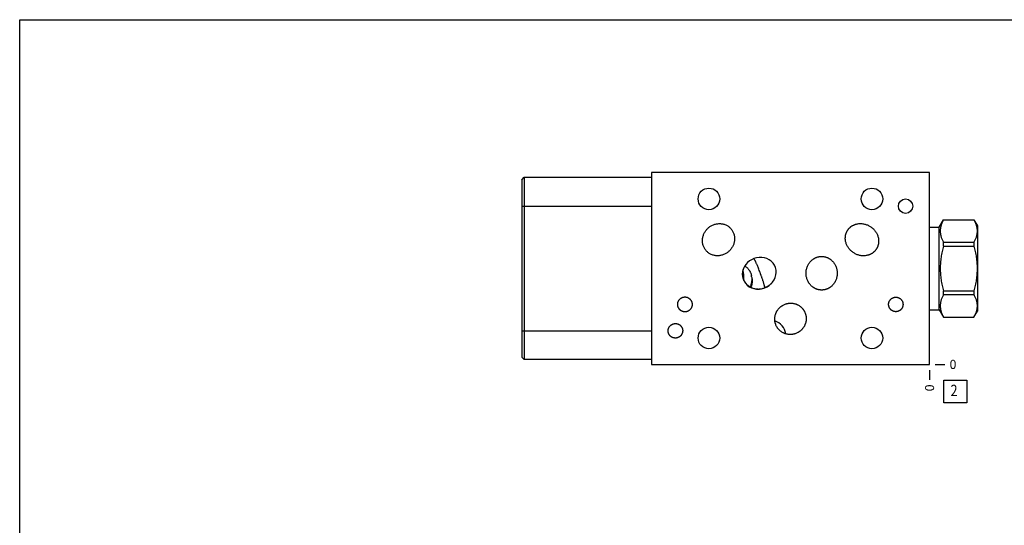
# Model space of a CAD drawing. Units: inches. Extents: x 0.3 to 21.7, y 0.3 to 16.7.
# Drawn here: x 0.3 to 11.1, y 11.1 to 16.7 of the extents above; entities that cross this region are included whole.
import ezdxf

# ---------------------------------------------------------------- set-up
doc = ezdxf.new("R2010")
doc.units = ezdxf.units.IN
doc.header["$LTSCALE"] = 1.21
doc.header["$MEASUREMENT"] = 0
doc.layers.get('0').update_dxf_attribs({"linetype": 'CONTINUOUS'})
doc.styles.get("Standard").update_dxf_attribs({"font": 'txt', "width": 0.8})
doc.dimstyles.new('DIMSTYLE_2', dxfattribs={"dimtxt": 0.1, "dimasz": 0.1875, "dimexe": 0.125, "dimexo": 0.0625, "dimgap": 0.025, "dimtad": 0, "dimtih": 1, "dimtoh": 1, "dimdec": 0, "dimlfac": 1.185798, "dimzin": 4, "dimdsep": 46, "dimtxsty": 'Standard', "dimblk": '_FILLED', "dimblk1": '_FILLED', "dimblk2": '_FILLED', "dimcen": 0.09, "dimadec": 0, "dimazin": 0, "dimtfac": 1, "dimtdec": 0, "dimtofl": 0, "dimtmove": 0, "dimatfit": 3, "dimldrblk": '_FILLED', "dimfxl": 1, "dimtolj": 1, "dimtzin": 4, "dimarcsym": 0})

# ---------------------------------------------------------------- blocks, each defined once
blk = doc.blocks.new('*D11')
at = {"color": 2, "linetype": 'Continuous'}
blk.add_line((10.302, 12.849), (10.302, 12.742), dxfattribs=at)
at = {"color": 2, "linetype": 'Continuous', "insert": (10.252, 12.692), "char_height": 0.1, "width": 0.08, "attachment_point": 3, "rotation": 90, "line_spacing_factor": 0.9}
blk.add_mtext('0', dxfattribs=at)
blk = doc.blocks.new('_FILLED')
at = {"color": 0, "linetype": 'ByBlock'}
blk.add_solid([(0, 0), (-1, 0.167), (-1, -0.167)], dxfattribs=at)
blk = doc.blocks.new('*D12')
at = {"color": 2, "linetype": 'Continuous'}
blk.add_line((10.364, 12.912), (10.472, 12.912), dxfattribs=at)
at = {"color": 2, "linetype": 'Continuous', "insert": (10.522, 12.962), "char_height": 0.1, "width": 0.08, "attachment_point": 1, "line_spacing_factor": 0.9}
blk.add_mtext('0', dxfattribs=at)
blk = doc.blocks.new('SUN_FACENUMBER_BL5', base_point=(10.585, 12.614))
at = {"color": 2, "linetype": 'Continuous'}
for p, q in [((10.46, 12.739), (10.71, 12.739)), ((10.46, 12.489), (10.46, 12.739)), ((10.71, 12.739), (10.71, 12.489)), ((10.71, 12.489), (10.46, 12.489))]:
    blk.add_line(p, q, dxfattribs=at)
at = {"color": 2, "linetype": 'Continuous', "width": 0.8}
blk.add_text('2', height=0.125, dxfattribs=at).set_placement((10.533, 12.564))

msp = doc.modelspace()

# ---------------------------------------------------------------- linework, layer by layer
at = {"color": 7, "linetype": 'Continuous'}
for p, q in [((0.3013, 0.3013), (0.3013, 16.6988)), ((0.3013, 16.6988), (21.6988, 16.6988)), ((5.8219, 14.9415), (5.8481, 14.9677)), ((5.8219, 14.9415), (5.8219, 12.991)), ((5.8481, 14.9677), (5.8481, 12.9648)), ((5.8481, 14.9677), (7.2446, 14.9677)), ((7.2446, 15.02), (7.2446, 12.9117)), ((10.3016, 15.02), (7.2446, 15.02)), ((10.3016, 12.9117), (10.3016, 15.02)), ((5.8219, 14.6514), (7.2446, 14.6514)), ((10.3016, 14.4195), (10.4079, 14.4195)), ((10.4079, 14.4195), (10.4546, 14.5005)), ((10.4079, 13.5121), (10.4079, 14.4195)), ((10.4546, 14.5005), (10.7902, 14.5005)), ((10.4546, 14.5), (10.4546, 14.5005)), ((10.4546, 14.5), (10.7902, 14.5)), ((10.7902, 14.5005), (10.7902, 14.5)), ((10.7902, 14.5005), (10.8287, 14.4339)), ((10.8287, 14.4339), (10.8287, 13.4978)), ((10.4546, 14.2533), (10.7902, 14.2533)), ((10.4546, 14.2125), (10.4546, 14.2533)), ((10.4546, 14.2125), (10.7902, 14.2125)), ((10.7902, 14.2533), (10.7902, 14.2125)), ((8.441, 13.917), (8.4407, 13.9179)), ((8.4819, 13.7503), (8.4907, 13.7534)), ((8.4985, 13.7565), (8.4907, 13.7534)), ((8.4907, 13.7534), (8.4907, 13.7533)), ((10.4546, 13.7191), (10.7902, 13.7191)), ((10.4546, 13.6784), (10.4546, 13.7191)), ((10.4546, 13.6784), (10.7902, 13.6784)), ((10.7902, 13.7191), (10.7902, 13.6784)), ((10.3016, 13.5121), (10.4079, 13.5121)), ((10.4079, 13.5121), (10.4546, 13.4312)), ((10.4546, 13.4317), (10.7902, 13.4317)), ((10.4546, 13.4312), (10.4546, 13.4317)), ((10.4546, 13.4312), (10.7902, 13.4312)), ((10.7902, 13.4312), (10.8287, 13.4978)), ((10.7902, 13.4317), (10.7902, 13.4312)), ((5.8219, 13.2811), (7.2446, 13.2811)), ((5.8219, 12.991), (5.8481, 12.9648)), ((7.2446, 12.9648), (5.8481, 12.9648)), ((7.2446, 12.9117), (10.3016, 12.9117))]:
    msp.add_line(p, q, dxfattribs=at)
for centre, radius in [((7.8771, 14.7299), 0.1185), ((9.6691, 14.7299), 0.1185), ((10.0385, 14.6506), 0.0793), ((7.8771, 13.2018), 0.1185), ((9.6691, 13.2018), 0.1185)]:
    msp.add_circle(centre, radius, dxfattribs=at)
for centre, radius, start, end in [((7.9036, 13.8568), 0.3587, 356.39927, 359.99721), ((8.1769, 13.8534), 0.171, 7.15608, 10.89711), ((8.5528, 13.2273), 0.1693, 40.03467, 73.04479), ((8.5527, 13.2274), 0.1693, 6.95521, 39.96533)]:
    msp.add_arc(centre, radius, start, end, dxfattribs=at)
for major_axis, ratio, start_param, end_param in [((0.1756, 0.0571), 0.9271839, 1.6136946, 2.205257), ((0.1739, 0.0738), 0.9063078, 5.2517347, 7.8168158), ((0.1739, 0.0738), 0.9063078, 2.1101421, 4.6752232), ((0.1756, 0.0571), 0.9271839, -1.5278981, -0.9363356)]:
    msp.add_ellipse((8.4303, 13.9135), major_axis=major_axis, ratio=ratio, start_param=start_param, end_param=end_param, dxfattribs=at)
for points, knots in [([(7.8537, 14.1533), (7.8496, 14.1573), (7.8419, 14.166), (7.8317, 14.1801), (7.8231, 14.1952), (7.8162, 14.2111), (7.811, 14.2277), (7.8074, 14.2447), (7.8057, 14.262), (7.8056, 14.2793), (7.8073, 14.2966), (7.8106, 14.3137), (7.8155, 14.3304), (7.8219, 14.3465), (7.8298, 14.362), (7.839, 14.3767), (7.8496, 14.3905), (7.8574, 14.399), (7.8615, 14.4031)], [0, 0, 0, 0, 0.0624961, 0.1249914, 0.1874877, 0.2499845, 0.3124821, 0.3749804, 0.4374795, 0.4999794, 0.5624801, 0.6249816, 0.6874836, 0.7499862, 0.8124893, 0.8749927, 0.9374963, 1, 1, 1, 1]), ([(7.8615, 14.4031), (7.8655, 14.4072), (7.8741, 14.415), (7.8879, 14.4256), (7.9026, 14.4348), (7.9181, 14.4427), (7.9342, 14.4491), (7.9509, 14.454), (7.9679, 14.4573), (7.9852, 14.4589), (8.0026, 14.4589), (8.0199, 14.4571), (8.0369, 14.4536), (8.0535, 14.4484), (8.0694, 14.4415), (8.0845, 14.4329), (8.0986, 14.4227), (8.1072, 14.415), (8.1113, 14.4109)], [0, 0, 0, 0, 0.0625037, 0.1250073, 0.1875107, 0.2500138, 0.3125164, 0.3750184, 0.4375199, 0.5000206, 0.5625205, 0.6250196, 0.6875179, 0.7500155, 0.8125123, 0.8750086, 0.9375039, 1, 1, 1, 1]), ([(8.1113, 14.4109), (8.1154, 14.4068), (8.1232, 14.3982), (8.1333, 14.3841), (8.1419, 14.369), (8.1488, 14.353), (8.1541, 14.3365), (8.1576, 14.3195), (8.1593, 14.3022), (8.1594, 14.2848), (8.1577, 14.2675), (8.1544, 14.2505), (8.1495, 14.2338), (8.1431, 14.2177), (8.1352, 14.2022), (8.126, 14.1875), (8.1155, 14.1737), (8.1076, 14.1651), (8.1036, 14.161)], [0, 0, 0, 0, 0.0624961, 0.1249914, 0.1874877, 0.2499845, 0.3124821, 0.3749804, 0.4374795, 0.4999794, 0.5624801, 0.6249816, 0.6874836, 0.7499862, 0.8124893, 0.8749927, 0.9374963, 1, 1, 1, 1]), ([(9.4048, 14.3904), (9.4065, 14.3928), (9.41, 14.3976), (9.4157, 14.4044), (9.4217, 14.4108), (9.4281, 14.4169), (9.4349, 14.4226), (9.4419, 14.428), (9.4492, 14.4329), (9.4568, 14.4375), (9.4647, 14.4416), (9.4727, 14.4453), (9.4809, 14.4486), (9.4921, 14.4523), (9.5064, 14.456), (9.5239, 14.4586), (9.5416, 14.4596), (9.5593, 14.4588), (9.5768, 14.4565), (9.5941, 14.4525), (9.6109, 14.4471), (9.6272, 14.4403), (9.6429, 14.432), (9.6529, 14.4257), (9.6577, 14.4223)], [0, 0, 0, 0, 0.0312538, 0.0625096, 0.0937637, 0.1250184, 0.1562731, 0.1875277, 0.2187825, 0.2500373, 0.2812921, 0.312547, 0.3438019, 0.3750569, 0.4375469, 0.5000383, 0.5625308, 0.6250245, 0.687519, 0.7500143, 0.8125102, 0.8750066, 0.9375032, 1, 1, 1, 1]), ([(9.6577, 14.4223), (9.6625, 14.4189), (9.6719, 14.4118), (9.685, 14.3998), (9.697, 14.3869), (9.7079, 14.3729), (9.7175, 14.358), (9.7257, 14.3423), (9.7324, 14.3259), (9.7376, 14.309), (9.7411, 14.2916), (9.7426, 14.277), (9.7428, 14.2652), (9.7426, 14.2563), (9.7418, 14.2475), (9.7407, 14.2387), (9.739, 14.2301), (9.7368, 14.2215), (9.7342, 14.213), (9.7311, 14.2047), (9.7276, 14.1966), (9.7236, 14.1887), (9.7192, 14.1811), (9.7159, 14.1761), (9.7142, 14.1737)], [0, 0, 0, 0, 0.0624968, 0.1249934, 0.1874898, 0.2499857, 0.312481, 0.3749755, 0.4374692, 0.4999617, 0.5624531, 0.6249431, 0.6561981, 0.687453, 0.7187079, 0.7499627, 0.7812175, 0.8124723, 0.8437269, 0.8749816, 0.9062363, 0.9374904, 0.9687462, 1, 1, 1, 1]), ([(10.4546, 14.5), (10.452, 14.495), (10.4469, 14.485), (10.44, 14.4697), (10.434, 14.4544), (10.4289, 14.439), (10.4249, 14.4235), (10.422, 14.4079), (10.4202, 14.3923), (10.4196, 14.3766), (10.4202, 14.361), (10.422, 14.3454), (10.4249, 14.3298), (10.4289, 14.3143), (10.434, 14.2989), (10.44, 14.2835), (10.4469, 14.2683), (10.452, 14.2583), (10.4546, 14.2533)], [0, 0, 0, 0, 0.0655269, 0.1300561, 0.1935984, 0.2562073, 0.3179806, 0.3790665, 0.4396614, 0.5, 0.5603386, 0.6209335, 0.6820194, 0.7437927, 0.8064016, 0.8699439, 0.9344731, 1, 1, 1, 1]), ([(10.7902, 14.5), (10.7929, 14.495), (10.798, 14.485), (10.8049, 14.4697), (10.8109, 14.4544), (10.8159, 14.439), (10.8199, 14.4235), (10.8229, 14.4079), (10.8246, 14.3923), (10.8252, 14.3766), (10.8246, 14.361), (10.8229, 14.3454), (10.8199, 14.3298), (10.8159, 14.3143), (10.8109, 14.2989), (10.8049, 14.2835), (10.798, 14.2683), (10.7929, 14.2583), (10.7902, 14.2533)], [0, 0, 0, 0, 0.0655269, 0.1300561, 0.1935984, 0.2562073, 0.3179806, 0.3790665, 0.4396614, 0.5, 0.5603386, 0.6209335, 0.6820194, 0.7437927, 0.8064016, 0.8699439, 0.9344731, 1, 1, 1, 1]), ([(9.4613, 14.1418), (9.4565, 14.1452), (9.4471, 14.1524), (9.434, 14.1643), (9.422, 14.1773), (9.4111, 14.1913), (9.4015, 14.2062), (9.3933, 14.2218), (9.3866, 14.2382), (9.3814, 14.2552), (9.3779, 14.2725), (9.3764, 14.2872), (9.3762, 14.299), (9.3764, 14.3078), (9.3772, 14.3166), (9.3784, 14.3254), (9.38, 14.3341), (9.3822, 14.3427), (9.3848, 14.3511), (9.3879, 14.3594), (9.3914, 14.3675), (9.3954, 14.3754), (9.3998, 14.3831), (9.4031, 14.388), (9.4048, 14.3904)], [0, 0, 0, 0, 0.0624968, 0.1249934, 0.1874898, 0.2499857, 0.312481, 0.3749755, 0.4374692, 0.4999617, 0.5624531, 0.6249431, 0.6561981, 0.687453, 0.7187079, 0.7499627, 0.7812175, 0.8124723, 0.8437269, 0.8749816, 0.9062363, 0.9374904, 0.9687462, 1, 1, 1, 1]), ([(10.4546, 14.2125), (10.4493, 14.1924), (10.4419, 14.162), (10.4339, 14.1212), (10.4289, 14.0903), (10.4249, 14.0594), (10.422, 14.0283), (10.4202, 13.9971), (10.4196, 13.9658), (10.4202, 13.9346), (10.422, 13.9034), (10.4249, 13.8723), (10.4289, 13.8413), (10.4339, 13.8105), (10.4419, 13.7696), (10.4493, 13.7393), (10.4546, 13.7191)], [0, 0, 0, 0, 0.1249908, 0.1874914, 0.2499928, 0.3124943, 0.374996, 0.437498, 0.5, 0.562502, 0.625004, 0.6875057, 0.7500072, 0.8125086, 0.8750092, 1, 1, 1, 1]), ([(10.7902, 14.2125), (10.7956, 14.1924), (10.8029, 14.162), (10.8109, 14.1212), (10.8159, 14.0903), (10.82, 14.0594), (10.8229, 14.0283), (10.8246, 13.9971), (10.8252, 13.9658), (10.8246, 13.9346), (10.8229, 13.9034), (10.82, 13.8723), (10.8159, 13.8413), (10.8109, 13.8105), (10.8029, 13.7696), (10.7956, 13.7393), (10.7902, 13.7191)], [0, 0, 0, 0, 0.1249908, 0.1874914, 0.2499928, 0.3124943, 0.374996, 0.437498, 0.5, 0.562502, 0.625004, 0.6875057, 0.7500072, 0.8125086, 0.8750092, 1, 1, 1, 1]), ([(8.1036, 14.161), (8.0995, 14.1569), (8.0909, 14.1491), (8.0771, 14.1386), (8.0624, 14.1294), (8.0469, 14.1215), (8.0308, 14.1151), (8.0141, 14.1102), (7.9971, 14.1069), (7.9798, 14.1052), (7.9624, 14.1053), (7.9451, 14.107), (7.9281, 14.1105), (7.9115, 14.1158), (7.8956, 14.1227), (7.8805, 14.1313), (7.8664, 14.1414), (7.8578, 14.1492), (7.8537, 14.1533)], [0, 0, 0, 0, 0.0625037, 0.1250073, 0.1875107, 0.2500138, 0.3125164, 0.3750184, 0.4375199, 0.5000206, 0.5625205, 0.6250196, 0.6875179, 0.7500155, 0.8125123, 0.8750086, 0.9375039, 1, 1, 1, 1]), ([(8.4407, 13.9179), (8.4373, 13.927), (8.4308, 13.944), (8.4215, 13.9676), (8.4135, 13.9876), (8.4066, 14.004), (8.4007, 14.0177), (8.3957, 14.0291), (8.3913, 14.0387), (8.388, 14.0457), (8.3856, 14.0506), (8.384, 14.0538), (8.3825, 14.0568), (8.381, 14.0594), (8.3797, 14.0619), (8.3785, 14.0641), (8.3774, 14.066), (8.3763, 14.0677), (8.3753, 14.0692), (8.3744, 14.0705), (8.3736, 14.0716), (8.373, 14.0724), (8.3725, 14.0729), (8.3722, 14.0732), (8.3719, 14.0735), (8.3716, 14.0737), (8.3713, 14.0739), (8.371, 14.074), (8.3708, 14.0741), (8.3706, 14.0741)], [0, 0, 0, 0, 0.1684239, 0.3181563, 0.4421669, 0.5443392, 0.6294914, 0.7012235, 0.7620442, 0.813712, 0.8365218, 0.8574895, 0.8767186, 0.894305, 0.9103266, 0.924856, 0.9379559, 0.9496792, 0.9600789, 0.9692002, 0.9770848, 0.983779, 0.9866953, 0.9893329, 0.9917001, 0.9938077, 0.9956696, 0.9973047, 1, 1, 1, 1]), ([(8.9447, 13.9135), (8.9447, 13.9194), (8.9452, 13.931), (8.9475, 13.9484), (8.9514, 13.9654), (8.9567, 13.9821), (8.9635, 13.9982), (8.9717, 14.0136), (8.9814, 14.0282), (8.9924, 14.0418), (9.0047, 14.0543), (9.0159, 14.0636), (9.0254, 14.0703), (9.0328, 14.075), (9.0404, 14.0793), (9.0482, 14.0832), (9.0562, 14.0867), (9.0644, 14.0897), (9.0728, 14.0923), (9.0812, 14.0944), (9.0898, 14.0961), (9.0985, 14.0973), (9.1072, 14.098), (9.113, 14.0982), (9.1159, 14.0982)], [0, 0, 0, 0, 0.062496, 0.1249919, 0.1874876, 0.2499829, 0.3124777, 0.3749718, 0.4374652, 0.4999577, 0.5624493, 0.62494, 0.6561951, 0.6874502, 0.7187054, 0.7499604, 0.7812154, 0.8124705, 0.8437254, 0.8749804, 0.9062354, 0.9374898, 0.968746, 1, 1, 1, 1]), ([(9.1159, 14.0982), (9.1188, 14.0982), (9.1247, 14.098), (9.1334, 14.0973), (9.142, 14.0961), (9.1506, 14.0944), (9.1591, 14.0923), (9.1674, 14.0897), (9.1756, 14.0867), (9.1836, 14.0832), (9.1915, 14.0793), (9.1991, 14.075), (9.2065, 14.0703), (9.216, 14.0636), (9.2272, 14.0543), (9.2394, 14.0418), (9.2504, 14.0282), (9.2601, 14.0136), (9.2684, 13.9982), (9.2752, 13.9821), (9.2805, 13.9654), (9.2843, 13.9484), (9.2866, 13.931), (9.2871, 13.9194), (9.2871, 13.9135)], [0, 0, 0, 0, 0.031254, 0.0625102, 0.0937646, 0.1250196, 0.1562746, 0.1875295, 0.2187846, 0.2500396, 0.2812946, 0.3125498, 0.3438049, 0.37506, 0.4375507, 0.5000423, 0.5625348, 0.6250282, 0.6875223, 0.7500171, 0.8125124, 0.8750081, 0.937504, 1, 1, 1, 1]), ([(9.7142, 14.1737), (9.7125, 14.1713), (9.709, 14.1666), (9.7033, 14.1598), (9.6973, 14.1533), (9.6909, 14.1472), (9.6842, 14.1415), (9.6771, 14.1362), (9.6698, 14.1312), (9.6622, 14.1267), (9.6544, 14.1226), (9.6463, 14.1189), (9.6381, 14.1156), (9.6269, 14.1118), (9.6126, 14.1082), (9.5951, 14.1055), (9.5774, 14.1046), (9.5597, 14.1053), (9.5422, 14.1077), (9.5249, 14.1116), (9.5081, 14.117), (9.4918, 14.1239), (9.4761, 14.1321), (9.4661, 14.1385), (9.4613, 14.1418)], [0, 0, 0, 0, 0.0312538, 0.0625096, 0.0937637, 0.1250184, 0.1562731, 0.1875277, 0.2187825, 0.2500373, 0.2812921, 0.312547, 0.3438019, 0.3750569, 0.4375469, 0.5000383, 0.5625308, 0.6250245, 0.687519, 0.7500143, 0.8125102, 0.8750066, 0.9375032, 1, 1, 1, 1]), ([(8.2836, 14.0109), (8.2794, 14.0055), (8.2715, 13.9942), (8.2633, 13.9792), (8.2578, 13.9666), (8.2543, 13.957), (8.2513, 13.9471), (8.2489, 13.9371), (8.2471, 13.927), (8.246, 13.9168), (8.2455, 13.9065), (8.2456, 13.8963), (8.2464, 13.886), (8.2479, 13.8758), (8.25, 13.8658), (8.2519, 13.8592), (8.2529, 13.8559)], [0, 0, 0, 0, 0.1249546, 0.2499054, 0.3124065, 0.3749083, 0.4374109, 0.4999145, 0.5624193, 0.6249255, 0.6874332, 0.7499426, 0.812454, 0.874967, 0.9374829, 1, 1, 1, 1]), ([(8.2714, 13.9932), (8.2755, 13.9908), (8.2834, 13.9855), (8.2945, 13.9765), (8.3048, 13.9664), (8.311, 13.959), (8.3139, 13.9552)], [0, 0, 0, 0, 0.247101, 0.4960447, 0.7469833, 1, 1, 1, 1]), ([(8.2623, 13.8568), (8.2623, 13.8607), (8.2622, 13.8683), (8.2616, 13.8797), (8.2607, 13.891), (8.2594, 13.902), (8.2577, 13.9129), (8.2557, 13.9235), (8.2534, 13.9337), (8.2515, 13.9404), (8.2506, 13.9437)], [0, 0, 0, 0, 0.1309561, 0.2609222, 0.3895203, 0.5163971, 0.6412037, 0.7636103, 0.8833053, 1, 1, 1, 1]), ([(8.2529, 13.8559), (8.2538, 13.8531), (8.2557, 13.8476), (8.259, 13.8395), (8.2628, 13.8316), (8.267, 13.8239), (8.2716, 13.8165), (8.2767, 13.8093), (8.2821, 13.8024), (8.2879, 13.7958), (8.294, 13.7895), (8.3005, 13.7836), (8.3072, 13.778), (8.3166, 13.7711), (8.329, 13.7633), (8.3447, 13.7555), (8.3611, 13.7493), (8.3781, 13.7447), (8.3953, 13.7417), (8.4128, 13.7403), (8.4304, 13.7404), (8.4478, 13.7421), (8.4651, 13.7454), (8.4763, 13.7485), (8.4819, 13.7503)], [0, 0, 0, 0, 0.0312511, 0.0625055, 0.0937587, 0.1250133, 0.1562686, 0.1875245, 0.2187811, 0.2500382, 0.2812957, 0.3125536, 0.3438117, 0.37507, 0.4375664, 0.5000635, 0.5625606, 0.6250571, 0.6875525, 0.7500462, 0.812538, 0.8750274, 0.9375143, 1, 1, 1, 1]), ([(8.3139, 13.9552), (8.3158, 13.9527), (8.3195, 13.9476), (8.3246, 13.9396), (8.3292, 13.9312), (8.3347, 13.9197), (8.3404, 13.9046), (8.3435, 13.8921), (8.3448, 13.8858)], [0, 0, 0, 0, 0.12295, 0.2465454, 0.3707704, 0.4956011, 0.7468387, 1, 1, 1, 1]), ([(8.3465, 13.8747), (8.3471, 13.8701), (8.3479, 13.8608), (8.3481, 13.8468), (8.3474, 13.8326), (8.3456, 13.8184), (8.3429, 13.8043), (8.3393, 13.7904), (8.3347, 13.7768), (8.331, 13.768), (8.329, 13.7636)], [0, 0, 0, 0, 0.1219705, 0.2454463, 0.370136, 0.4957161, 0.6218464, 0.7481743, 0.8743433, 1, 1, 1, 1]), ([(8.3465, 13.8747), (8.3478, 13.8699), (8.3499, 13.8602), (8.3519, 13.8453), (8.3526, 13.8305), (8.3521, 13.8156), (8.3505, 13.8009), (8.3476, 13.7865), (8.3435, 13.7725), (8.34, 13.7634), (8.338, 13.759)], [0, 0, 0, 0, 0.1265918, 0.2529488, 0.378948, 0.5044708, 0.6294147, 0.7536924, 0.8772363, 1, 1, 1, 1]), ([(8.4907, 13.7534), (8.4908, 13.7535), (8.4909, 13.7536), (8.491, 13.7539), (8.4911, 13.7543), (8.4911, 13.7546), (8.4912, 13.7551), (8.4912, 13.7557), (8.4912, 13.7567), (8.4912, 13.758), (8.491, 13.7596), (8.4908, 13.7613), (8.4905, 13.7632), (8.4901, 13.7654), (8.4896, 13.7678), (8.489, 13.7704), (8.4883, 13.7733), (8.4876, 13.7764), (8.4864, 13.7811), (8.4846, 13.7877), (8.4821, 13.7965), (8.479, 13.8067), (8.4753, 13.8186), (8.4709, 13.8325), (8.4654, 13.8488), (8.4601, 13.8643), (8.4551, 13.8784), (8.4516, 13.8882), (8.4486, 13.8966), (8.4466, 13.9021), (8.4449, 13.9066), (8.4432, 13.9112), (8.4419, 13.9147), (8.441, 13.917)], [0, 0, 0, 0, 0.0014792, 0.0032041, 0.005189, 0.0074433, 0.0099735, 0.0127843, 0.0192642, 0.0269339, 0.0358381, 0.0460125, 0.0574925, 0.0703158, 0.0845198, 0.1001504, 0.1172622, 0.1359115, 0.1561691, 0.2018292, 0.2550248, 0.3168118, 0.3886485, 0.4725948, 0.571619, 0.6899381, 0.7579501, 0.8325841, 0.8723934, 0.9137352, 0.9349153, 0.9563853, 1, 1, 1, 1]), ([(9.1159, 13.7289), (9.113, 13.7289), (9.1072, 13.7291), (9.0985, 13.7298), (9.0898, 13.731), (9.0812, 13.7327), (9.0728, 13.7348), (9.0644, 13.7374), (9.0562, 13.7404), (9.0482, 13.7439), (9.0404, 13.7478), (9.0328, 13.7521), (9.0254, 13.7568), (9.0159, 13.7635), (9.0047, 13.7728), (8.9924, 13.7853), (8.9814, 13.7989), (8.9717, 13.8135), (8.9635, 13.8289), (8.9567, 13.845), (8.9514, 13.8617), (8.9475, 13.8787), (8.9452, 13.8961), (8.9447, 13.9077), (8.9447, 13.9135)], [0, 0, 0, 0, 0.031254, 0.0625102, 0.0937646, 0.1250196, 0.1562746, 0.1875295, 0.2187846, 0.2500396, 0.2812946, 0.3125498, 0.3438049, 0.37506, 0.4375507, 0.5000423, 0.5625348, 0.6250282, 0.6875223, 0.7500171, 0.8125124, 0.8750081, 0.937504, 1, 1, 1, 1]), ([(9.2871, 13.9135), (9.2871, 13.9077), (9.2866, 13.8961), (9.2843, 13.8787), (9.2805, 13.8617), (9.2752, 13.845), (9.2684, 13.8289), (9.2601, 13.8135), (9.2504, 13.7989), (9.2394, 13.7853), (9.2272, 13.7728), (9.216, 13.7635), (9.2065, 13.7568), (9.1991, 13.7521), (9.1915, 13.7478), (9.1836, 13.7439), (9.1756, 13.7404), (9.1674, 13.7374), (9.1591, 13.7348), (9.1506, 13.7327), (9.142, 13.731), (9.1334, 13.7298), (9.1247, 13.7291), (9.1188, 13.7289), (9.1159, 13.7289)], [0, 0, 0, 0, 0.062496, 0.1249919, 0.1874876, 0.2499829, 0.3124777, 0.3749718, 0.4374652, 0.4999577, 0.5624493, 0.62494, 0.6561951, 0.6874502, 0.7187054, 0.7499604, 0.7812154, 0.8124705, 0.8437254, 0.8749804, 0.9062354, 0.9374898, 0.968746, 1, 1, 1, 1]), ([(8.577, 13.8162), (8.5744, 13.813), (8.5691, 13.8066), (8.5605, 13.7976), (8.5513, 13.7892), (8.5416, 13.7813), (8.5314, 13.7741), (8.5208, 13.7675), (8.5099, 13.7616), (8.5023, 13.7581), (8.4985, 13.7565)], [0, 0, 0, 0, 0.1249907, 0.2499841, 0.3749786, 0.4999761, 0.624976, 0.7499797, 0.8749848, 1, 1, 1, 1]), ([(7.5339, 13.5712), (7.5339, 13.5738), (7.534, 13.5778), (7.5347, 13.583), (7.5355, 13.5882), (7.537, 13.5946), (7.5392, 13.6009), (7.5412, 13.6058), (7.5435, 13.6105), (7.5468, 13.6163), (7.5513, 13.6228), (7.5565, 13.6288), (7.5622, 13.6343), (7.5685, 13.6391), (7.5741, 13.6427), (7.5787, 13.6451), (7.5835, 13.6474), (7.5897, 13.6497), (7.5961, 13.6514), (7.6013, 13.6523), (7.6065, 13.653), (7.6105, 13.6532), (7.6131, 13.6532)], [0, 0, 0, 0, 0.0624972, 0.0937543, 0.1250115, 0.1875085, 0.2500054, 0.2812625, 0.3125196, 0.3750159, 0.4375118, 0.5000074, 0.5625026, 0.6249974, 0.6874917, 0.7187487, 0.7500058, 0.8124994, 0.8749931, 0.9062493, 0.9375063, 1, 1, 1, 1]), ([(7.6131, 13.6532), (7.6158, 13.6532), (7.6197, 13.653), (7.625, 13.6523), (7.6302, 13.6514), (7.6366, 13.6497), (7.6427, 13.6474), (7.6475, 13.6451), (7.6522, 13.6427), (7.6578, 13.6391), (7.664, 13.6343), (7.6698, 13.6288), (7.6749, 13.6228), (7.6795, 13.6163), (7.6828, 13.6105), (7.685, 13.6058), (7.6871, 13.6009), (7.6892, 13.5946), (7.6907, 13.5882), (7.6916, 13.583), (7.6922, 13.5778), (7.6924, 13.5738), (7.6924, 13.5712)], [0, 0, 0, 0, 0.0624937, 0.0937507, 0.1250069, 0.1875006, 0.2499942, 0.2812513, 0.3125083, 0.3750026, 0.4374974, 0.4999926, 0.5624882, 0.6249841, 0.6874804, 0.7187375, 0.7499946, 0.8124915, 0.8749885, 0.9062457, 0.9375028, 1, 1, 1, 1]), ([(9.8521, 13.5712), (9.8521, 13.5738), (9.8523, 13.5777), (9.853, 13.5828), (9.8538, 13.588), (9.8554, 13.5943), (9.8576, 13.6004), (9.8597, 13.6052), (9.862, 13.6099), (9.8653, 13.6155), (9.8699, 13.6218), (9.8752, 13.6276), (9.8809, 13.6329), (9.8872, 13.6376), (9.8928, 13.641), (9.8974, 13.6433), (9.9021, 13.6455), (9.9083, 13.6477), (9.9146, 13.6493), (9.9197, 13.6502), (9.9249, 13.6508), (9.9288, 13.651), (9.9314, 13.651)], [0, 0, 0, 0, 0.0624957, 0.0937528, 0.1250099, 0.1875056, 0.2500012, 0.2812583, 0.3125153, 0.3750108, 0.4375063, 0.5000016, 0.5624969, 0.624992, 0.6874871, 0.7187442, 0.7500012, 0.8124961, 0.8749912, 0.9062475, 0.9375047, 1, 1, 1, 1]), ([(9.9314, 13.651), (9.934, 13.651), (9.9379, 13.6508), (9.9431, 13.6502), (9.9482, 13.6493), (9.9545, 13.6477), (9.9607, 13.6455), (9.9654, 13.6433), (9.9701, 13.641), (9.9756, 13.6376), (9.9819, 13.6329), (9.9877, 13.6276), (9.9929, 13.6218), (9.9975, 13.6155), (10.0008, 13.6099), (10.0031, 13.6052), (10.0052, 13.6004), (10.0074, 13.5943), (10.009, 13.588), (10.0099, 13.5828), (10.0105, 13.5777), (10.0107, 13.5738), (10.0107, 13.5712)], [0, 0, 0, 0, 0.0624953, 0.0937525, 0.1250088, 0.1875039, 0.2499988, 0.2812558, 0.3125129, 0.375008, 0.4375031, 0.4999984, 0.5624937, 0.6249892, 0.6874847, 0.7187417, 0.7499988, 0.8124944, 0.8749901, 0.9062472, 0.9375043, 1, 1, 1, 1]), ([(10.4546, 13.6784), (10.452, 13.6734), (10.4469, 13.6634), (10.44, 13.6481), (10.434, 13.6328), (10.4289, 13.6174), (10.4249, 13.6019), (10.422, 13.5863), (10.4202, 13.5707), (10.4196, 13.555), (10.4202, 13.5394), (10.422, 13.5238), (10.4249, 13.5082), (10.4289, 13.4927), (10.434, 13.4773), (10.44, 13.4619), (10.4469, 13.4467), (10.452, 13.4367), (10.4546, 13.4317)], [0, 0, 0, 0, 0.0655269, 0.1300561, 0.1935984, 0.2562073, 0.3179806, 0.3790665, 0.4396614, 0.5, 0.5603386, 0.6209335, 0.6820194, 0.7437927, 0.8064016, 0.8699439, 0.9344731, 1, 1, 1, 1]), ([(10.7902, 13.6784), (10.7929, 13.6734), (10.798, 13.6634), (10.8049, 13.6481), (10.8109, 13.6328), (10.8159, 13.6174), (10.8199, 13.6019), (10.8229, 13.5863), (10.8246, 13.5707), (10.8252, 13.555), (10.8246, 13.5394), (10.8229, 13.5238), (10.8199, 13.5082), (10.8159, 13.4927), (10.8109, 13.4773), (10.8049, 13.4619), (10.798, 13.4467), (10.7929, 13.4367), (10.7902, 13.4317)], [0, 0, 0, 0, 0.0655269, 0.1300561, 0.1935984, 0.2562073, 0.3179806, 0.3790665, 0.4396614, 0.5, 0.5603386, 0.6209335, 0.6820194, 0.7437927, 0.8064016, 0.8699439, 0.9344731, 1, 1, 1, 1]), ([(7.6131, 13.4891), (7.6105, 13.4891), (7.6065, 13.4893), (7.6013, 13.49), (7.5961, 13.4909), (7.5897, 13.4926), (7.5835, 13.4949), (7.5787, 13.4972), (7.5741, 13.4997), (7.5685, 13.5032), (7.5622, 13.5081), (7.5565, 13.5135), (7.5513, 13.5196), (7.5468, 13.526), (7.5435, 13.5318), (7.5412, 13.5366), (7.5392, 13.5414), (7.537, 13.5477), (7.5355, 13.5541), (7.5347, 13.5593), (7.534, 13.5646), (7.5339, 13.5685), (7.5339, 13.5712)], [0, 0, 0, 0, 0.0624937, 0.0937507, 0.1250069, 0.1875006, 0.2499942, 0.2812513, 0.3125083, 0.3750026, 0.4374974, 0.4999926, 0.5624882, 0.6249841, 0.6874804, 0.7187375, 0.7499946, 0.8124915, 0.8749885, 0.9062457, 0.9375028, 1, 1, 1, 1]), ([(7.6924, 13.5712), (7.6924, 13.5685), (7.6922, 13.5646), (7.6916, 13.5593), (7.6907, 13.5541), (7.6892, 13.5477), (7.6871, 13.5414), (7.685, 13.5366), (7.6828, 13.5318), (7.6795, 13.526), (7.6749, 13.5196), (7.6698, 13.5135), (7.664, 13.5081), (7.6578, 13.5032), (7.6522, 13.4997), (7.6475, 13.4972), (7.6427, 13.4949), (7.6366, 13.4926), (7.6302, 13.4909), (7.625, 13.49), (7.6197, 13.4893), (7.6158, 13.4891), (7.6131, 13.4891)], [0, 0, 0, 0, 0.0624972, 0.0937543, 0.1250115, 0.1875085, 0.2500054, 0.2812625, 0.3125196, 0.3750159, 0.4375118, 0.5000074, 0.5625026, 0.6249974, 0.6874917, 0.7187487, 0.7500058, 0.8124994, 0.8749931, 0.9062493, 0.9375063, 1, 1, 1, 1]), ([(8.6404, 13.3009), (8.6386, 13.303), (8.635, 13.3075), (8.6301, 13.3143), (8.6255, 13.3215), (8.6199, 13.3312), (8.6138, 13.344), (8.6089, 13.3573), (8.6059, 13.3682), (8.604, 13.3764), (8.6026, 13.3848), (8.6012, 13.396), (8.6005, 13.4101), (8.6013, 13.427), (8.6038, 13.4438), (8.6073, 13.4575), (8.6108, 13.4682), (8.6139, 13.4761), (8.6173, 13.4839), (8.6223, 13.494), (8.6296, 13.5061), (8.6379, 13.5175), (8.6452, 13.5261), (8.651, 13.5323), (8.6571, 13.5382), (8.6613, 13.5419), (8.6635, 13.5438)], [0, 0, 0, 0, 0.0312535, 0.0625097, 0.0937639, 0.1250185, 0.1875083, 0.2499981, 0.2812527, 0.3125074, 0.3437621, 0.3750168, 0.4375071, 0.4999976, 0.5624883, 0.6249792, 0.6562339, 0.6874886, 0.7187434, 0.7499981, 0.8124895, 0.8749809, 0.9062357, 0.9374905, 0.9687452, 1, 1, 1, 1]), ([(8.6635, 13.5438), (8.6657, 13.5456), (8.6701, 13.5491), (8.6769, 13.5541), (8.684, 13.5587), (8.6938, 13.5644), (8.7064, 13.5707), (8.7197, 13.5757), (8.7305, 13.5789), (8.7387, 13.5809), (8.747, 13.5825), (8.7582, 13.5841), (8.7723, 13.5851), (8.7892, 13.5847), (8.8061, 13.5826), (8.8199, 13.5794), (8.8306, 13.5761), (8.8386, 13.5732), (8.8464, 13.57), (8.8566, 13.5651), (8.8689, 13.5581), (8.8804, 13.5498), (8.889, 13.5426), (8.8952, 13.5368), (8.9011, 13.5308), (8.9049, 13.5265), (8.9067, 13.5244)], [0, 0, 0, 0, 0.0312548, 0.0625095, 0.0937643, 0.1250191, 0.1875105, 0.2500019, 0.2812566, 0.3125114, 0.3437661, 0.3750208, 0.4375117, 0.5000024, 0.5624929, 0.6249832, 0.6562379, 0.6874926, 0.7187473, 0.7500019, 0.8124917, 0.8749815, 0.9062361, 0.9374903, 0.9687465, 1, 1, 1, 1]), ([(9.9314, 13.4913), (9.9288, 13.4913), (9.9249, 13.4915), (9.9197, 13.4921), (9.9146, 13.493), (9.9083, 13.4946), (9.9021, 13.4969), (9.8974, 13.499), (9.8928, 13.5013), (9.8872, 13.5047), (9.8809, 13.5094), (9.8752, 13.5147), (9.8699, 13.5205), (9.8653, 13.5268), (9.862, 13.5324), (9.8597, 13.5371), (9.8576, 13.5419), (9.8554, 13.548), (9.8538, 13.5543), (9.853, 13.5595), (9.8523, 13.5647), (9.8521, 13.5686), (9.8521, 13.5712)], [0, 0, 0, 0, 0.0624953, 0.0937525, 0.1250088, 0.1875039, 0.2499988, 0.2812558, 0.3125129, 0.375008, 0.4375031, 0.4999984, 0.5624937, 0.6249892, 0.6874847, 0.7187417, 0.7499988, 0.8124944, 0.8749901, 0.9062472, 0.9375043, 1, 1, 1, 1]), ([(10.0107, 13.5712), (10.0107, 13.5686), (10.0105, 13.5647), (10.0099, 13.5595), (10.009, 13.5543), (10.0074, 13.548), (10.0052, 13.5419), (10.0031, 13.5371), (10.0008, 13.5324), (9.9975, 13.5268), (9.9929, 13.5205), (9.9877, 13.5147), (9.9819, 13.5094), (9.9756, 13.5047), (9.9701, 13.5013), (9.9654, 13.499), (9.9607, 13.4969), (9.9545, 13.4946), (9.9482, 13.493), (9.9431, 13.4921), (9.9379, 13.4915), (9.934, 13.4913), (9.9314, 13.4913)], [0, 0, 0, 0, 0.0624957, 0.0937528, 0.1250099, 0.1875056, 0.2500012, 0.2812583, 0.3125153, 0.3750108, 0.4375063, 0.5000016, 0.5624969, 0.624992, 0.6874871, 0.7187442, 0.7500012, 0.8124961, 0.8749912, 0.9062475, 0.9375047, 1, 1, 1, 1]), ([(8.9067, 13.5244), (8.9085, 13.5222), (8.912, 13.5178), (8.917, 13.5109), (8.9216, 13.5038), (8.9272, 13.494), (8.9333, 13.4812), (8.9381, 13.468), (8.9412, 13.4571), (8.943, 13.4488), (8.9445, 13.4405), (8.9459, 13.4293), (8.9466, 13.4152), (8.9457, 13.3982), (8.9432, 13.3814), (8.9398, 13.3677), (8.9362, 13.357), (8.9332, 13.3491), (8.9298, 13.3414), (8.9247, 13.3313), (8.9175, 13.3191), (8.9092, 13.3077), (8.9018, 13.2991), (8.8961, 13.2929), (8.89, 13.287), (8.8857, 13.2833), (8.8836, 13.2815)], [0, 0, 0, 0, 0.0312535, 0.0625097, 0.0937639, 0.1250185, 0.1875083, 0.2499981, 0.2812527, 0.3125074, 0.3437621, 0.3750168, 0.4375071, 0.4999976, 0.5624883, 0.6249792, 0.6562339, 0.6874886, 0.7187434, 0.7499981, 0.8124895, 0.8749809, 0.9062357, 0.9374905, 0.9687452, 1, 1, 1, 1]), ([(7.4329, 13.2535), (7.432, 13.256), (7.4309, 13.2597), (7.4297, 13.2648), (7.4288, 13.27), (7.4282, 13.2765), (7.4282, 13.283), (7.4286, 13.2883), (7.4292, 13.2934), (7.4306, 13.2999), (7.4329, 13.3074), (7.4359, 13.3146), (7.4397, 13.3215), (7.4441, 13.328), (7.4482, 13.333), (7.4519, 13.3368), (7.4557, 13.3404), (7.4607, 13.3446), (7.4662, 13.3482), (7.4707, 13.3508), (7.4754, 13.3531), (7.479, 13.3547), (7.4815, 13.3556)], [0, 0, 0, 0, 0.0624948, 0.093752, 0.1250083, 0.187503, 0.2499975, 0.2812546, 0.3125116, 0.3750065, 0.4375015, 0.4999967, 0.5624921, 0.6249877, 0.6874834, 0.7187405, 0.7499976, 0.8124936, 0.8749897, 0.9062467, 0.9375038, 1, 1, 1, 1]), ([(7.4815, 13.3556), (7.4839, 13.3564), (7.4877, 13.3576), (7.4927, 13.3588), (7.4979, 13.3597), (7.5044, 13.3605), (7.5109, 13.3605), (7.5162, 13.3602), (7.5214, 13.3597), (7.5278, 13.3585), (7.5353, 13.3563), (7.5427, 13.3534), (7.5496, 13.3499), (7.5562, 13.3456), (7.5614, 13.3415), (7.5652, 13.338), (7.5689, 13.3343), (7.5731, 13.3292), (7.5768, 13.3238), (7.5794, 13.3193), (7.5818, 13.3147), (7.5833, 13.311), (7.5842, 13.3086)], [0, 0, 0, 0, 0.0624962, 0.0937533, 0.1250103, 0.1875064, 0.2500024, 0.2812595, 0.3125166, 0.3750123, 0.4375079, 0.5000033, 0.5624985, 0.6249935, 0.6874884, 0.7187454, 0.7500025, 0.812497, 0.8749917, 0.906248, 0.9375052, 1, 1, 1, 1]), ([(7.5357, 13.2066), (7.5332, 13.2057), (7.5295, 13.2045), (7.5244, 13.2033), (7.5192, 13.2024), (7.5127, 13.2017), (7.5062, 13.2016), (7.501, 13.2019), (7.4958, 13.2025), (7.4893, 13.2036), (7.4818, 13.2058), (7.4745, 13.2087), (7.4675, 13.2123), (7.4609, 13.2165), (7.4558, 13.2206), (7.4519, 13.2241), (7.4483, 13.2279), (7.444, 13.2329), (7.4404, 13.2383), (7.4377, 13.2428), (7.4353, 13.2475), (7.4338, 13.2511), (7.4329, 13.2535)], [0, 0, 0, 0, 0.0624962, 0.0937533, 0.1250103, 0.1875064, 0.2500024, 0.2812595, 0.3125166, 0.3750123, 0.4375079, 0.5000033, 0.5624985, 0.6249935, 0.6874884, 0.7187454, 0.7500025, 0.812497, 0.8749917, 0.906248, 0.9375052, 1, 1, 1, 1]), ([(7.5842, 13.3086), (7.5851, 13.3061), (7.5863, 13.3024), (7.5874, 13.2973), (7.5883, 13.2921), (7.589, 13.2856), (7.5889, 13.2791), (7.5885, 13.2739), (7.5879, 13.2687), (7.5866, 13.2623), (7.5843, 13.2548), (7.5812, 13.2475), (7.5775, 13.2406), (7.5731, 13.2341), (7.5689, 13.2291), (7.5653, 13.2253), (7.5615, 13.2217), (7.5564, 13.2176), (7.551, 13.2139), (7.5464, 13.2113), (7.5418, 13.209), (7.5381, 13.2075), (7.5357, 13.2066)], [0, 0, 0, 0, 0.0624948, 0.093752, 0.1250083, 0.187503, 0.2499975, 0.2812546, 0.3125116, 0.3750065, 0.4375015, 0.4999967, 0.5624921, 0.6249877, 0.6874834, 0.7187405, 0.7499976, 0.8124936, 0.8749897, 0.9062467, 0.9375038, 1, 1, 1, 1]), ([(8.8836, 13.2815), (8.8814, 13.2797), (8.877, 13.2761), (8.8701, 13.2712), (8.863, 13.2665), (8.8533, 13.2608), (8.8406, 13.2546), (8.8274, 13.2496), (8.8166, 13.2464), (8.8084, 13.2443), (8.8, 13.2427), (8.7889, 13.2411), (8.7748, 13.2401), (8.7578, 13.2406), (8.741, 13.2427), (8.7272, 13.2458), (8.7164, 13.2491), (8.7085, 13.252), (8.7006, 13.2553), (8.6905, 13.2601), (8.6782, 13.2672), (8.6667, 13.2754), (8.6581, 13.2827), (8.6518, 13.2884), (8.6459, 13.2945), (8.6422, 13.2987), (8.6404, 13.3009)], [0, 0, 0, 0, 0.0312548, 0.0625095, 0.0937643, 0.1250191, 0.1875105, 0.2500019, 0.2812566, 0.3125114, 0.3437661, 0.3750208, 0.4375117, 0.5000024, 0.5624929, 0.6249832, 0.6562379, 0.6874926, 0.7187473, 0.7500019, 0.8124917, 0.8749815, 0.9062361, 0.9374903, 0.9687465, 1, 1, 1, 1])]:
    msp.add_open_spline(points, degree=3, knots=knots, dxfattribs=at)

# ---------------------------------------------------------------- block references
at = {"color": 2, "linetype": 'Continuous'}
msp.add_blockref('SUN_FACENUMBER_BL5', (10.5854, 12.6136), dxfattribs=at)

# ---------------------------------------------------------------- dimensions: what is measured, and where the dimension line sits
for feature_location, offset, dtype, picture, middle in [((10.301618324, 12.8491910732), (0, -0.1075), 1, '*D11', (10.3016187844, 12.6516909744)), ((10.364118324, 12.9116910732), (0.1075, 0), 0, '*D12', (10.5616183777, 12.9116908569))]:
    dim = msp.add_ordinate_dim(feature_location=feature_location, offset=offset, dtype=dtype, origin=(10.301618324, 12.9116910732), dimstyle='DIMSTYLE_2', dxfattribs=at)
    dim.commit()
    dim.dimension.update_dxf_attribs({"geometry": picture, "text_midpoint": middle})

doc.saveas('drawing.dxf')
